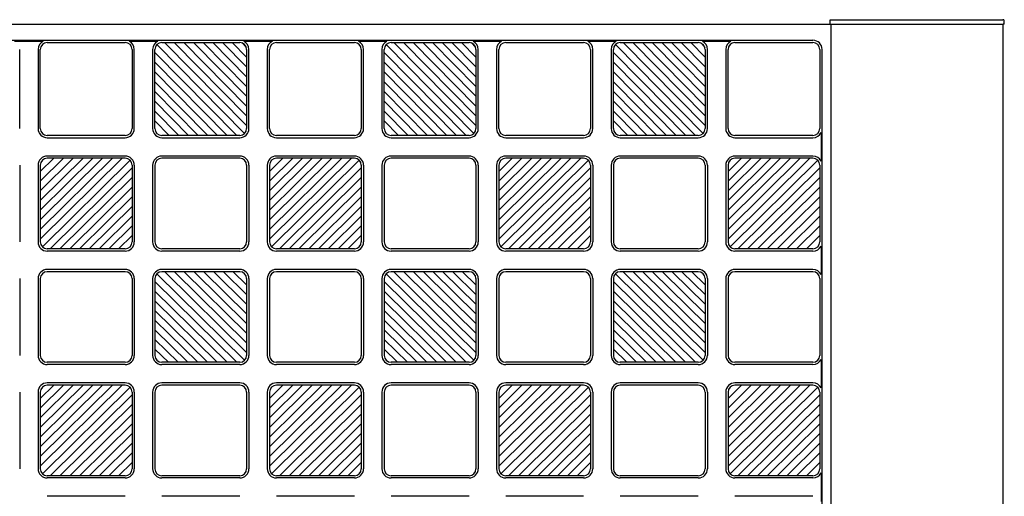
# Model space of a CAD drawing. Units: millimetres. Extents: x 0 to 8410, y 0 to 5940.
# Drawn here: x 2371 to 2801, y 2237 to 2445 of the extents above; entities that cross this region are included whole.
import ezdxf

# ---------------------------------------------------------------- set-up
doc = ezdxf.new("R2010")
doc.units = ezdxf.units.MM
doc.layers.add('YKK_A1', color=4, linetype='Continuous', lineweight=30)

msp = doc.modelspace()

# ---------------------------------------------------------------- linework, layer by layer
at = {"layer": 'YKK_A1', "ltscale": 0.5}
for p, q in [((2724.52, 2443), (2724.52, 2445)), ((2724.52, 2445), (2799.94, 2445)), ((2800.52, 2443), (2800.44, 2444.53)), ((2100.02, 2443), (2800.02, 2443)), ((2725.02, 1247), (2725.02, 2443)), ((2800.02, 1247), (2800.02, 2443)), ((2800.52, 2443), (2800.02, 2443)), ((2129.02, 2436), (2717.02, 2436)), ((2368.8, 2435.58), (2381.24, 2435.58)), ((2418.8, 2435.58), (2431.24, 2435.58)), ((2468.8, 2435.58), (2481.24, 2435.58)), ((2518.8, 2435.58), (2531.24, 2435.58)), ((2568.8, 2435.58), (2581.24, 2435.58)), ((2618.8, 2435.58), (2631.24, 2435.58)), ((2668.8, 2435.58), (2681.24, 2435.58)), ((2371.02, 2397.5), (2371.02, 2432)), ((2379.02, 2432), (2379.02, 2397.5)), ((2380.02, 2397.5), (2380.02, 2432)), ((2383.02, 2435), (2417.02, 2435)), ((2420.02, 2432), (2420.02, 2397.5)), ((2421.02, 2397.5), (2421.02, 2432)), ((2429.02, 2432), (2429.02, 2397.5)), ((2430.02, 2397.5), (2430.02, 2432)), ((2430.89, 2434.12), (2469.15, 2395.38)), ((2433.02, 2435), (2467.02, 2435)), ((2434.24, 2435), (2470.02, 2398.77)), ((2470.02, 2403.04), (2438.45, 2435)), ((2470.02, 2407.31), (2442.67, 2435)), ((2470.02, 2411.58), (2446.89, 2435)), ((2451.1, 2435), (2470.02, 2415.85)), ((2470.02, 2420.12), (2455.32, 2435)), ((2470.02, 2424.38), (2459.54, 2435)), ((2470.02, 2428.65), (2463.75, 2435)), ((2467.97, 2435), (2470.02, 2432.92)), ((2470.02, 2432), (2470.02, 2397.5)), ((2471.02, 2397.5), (2471.02, 2432)), ((2479.02, 2432), (2479.02, 2397.5)), ((2480.02, 2397.5), (2480.02, 2432)), ((2483.02, 2435), (2517.02, 2435)), ((2520.02, 2432), (2520.02, 2397.5)), ((2521.02, 2397.5), (2521.02, 2432)), ((2529.02, 2432), (2529.02, 2397.5)), ((2530.02, 2397.5), (2530.02, 2432)), ((2530.89, 2434.12), (2569.15, 2395.38)), ((2533.02, 2435), (2567.02, 2435)), ((2534.24, 2435), (2570.02, 2398.77)), ((2570.02, 2403.04), (2538.45, 2435)), ((2570.02, 2407.31), (2542.67, 2435)), ((2570.02, 2411.58), (2546.89, 2435)), ((2551.1, 2435), (2570.02, 2415.85)), ((2570.02, 2420.12), (2555.32, 2435)), ((2570.02, 2424.38), (2559.54, 2435)), ((2570.02, 2428.65), (2563.75, 2435)), ((2567.97, 2435), (2570.02, 2432.92)), ((2570.02, 2432), (2570.02, 2397.5)), ((2571.02, 2397.5), (2571.02, 2432)), ((2579.02, 2432), (2579.02, 2397.5)), ((2580.02, 2397.5), (2580.02, 2432)), ((2583.02, 2435), (2617.02, 2435)), ((2620.02, 2432), (2620.02, 2397.5)), ((2621.02, 2397.5), (2621.02, 2432)), ((2629.02, 2432), (2629.02, 2397.5)), ((2630.02, 2397.5), (2630.02, 2432)), ((2630.89, 2434.12), (2669.15, 2395.38)), ((2633.02, 2435), (2667.02, 2435)), ((2634.24, 2435), (2670.02, 2398.77)), ((2670.02, 2403.04), (2638.45, 2435)), ((2670.02, 2407.31), (2642.67, 2435)), ((2670.02, 2411.58), (2646.89, 2435)), ((2651.1, 2435), (2670.02, 2415.85)), ((2670.02, 2420.12), (2655.32, 2435)), ((2670.02, 2424.38), (2659.54, 2435)), ((2670.02, 2428.65), (2663.75, 2435)), ((2667.97, 2435), (2670.02, 2432.92)), ((2670.02, 2432), (2670.02, 2397.5)), ((2671.02, 2397.5), (2671.02, 2432)), ((2679.02, 2432), (2679.02, 2397.5)), ((2680.02, 2397.5), (2680.02, 2432)), ((2683.02, 2435), (2717.02, 2435)), ((2720.02, 2432), (2720.02, 2397.5)), ((2721.02, 1258), (2721.02, 2432)), ((2465.8, 2394.5), (2430.02, 2430.73)), ((2565.8, 2394.5), (2530.02, 2430.73)), ((2665.8, 2394.5), (2630.02, 2430.73)), ((2461.59, 2394.5), (2430.02, 2426.46)), ((2561.59, 2394.5), (2530.02, 2426.46)), ((2661.59, 2394.5), (2630.02, 2426.46)), ((2457.37, 2394.5), (2430.02, 2422.19)), ((2557.37, 2394.5), (2530.02, 2422.19)), ((2657.37, 2394.5), (2630.02, 2422.19)), ((2453.15, 2394.5), (2430.02, 2417.92)), ((2553.15, 2394.5), (2530.02, 2417.92)), ((2653.15, 2394.5), (2630.02, 2417.92)), ((2448.94, 2394.5), (2430.02, 2413.65)), ((2548.94, 2394.5), (2530.02, 2413.65)), ((2648.94, 2394.5), (2630.02, 2413.65)), ((2430.02, 2409.38), (2444.72, 2394.5)), ((2530.02, 2409.38), (2544.72, 2394.5)), ((2630.02, 2409.38), (2644.72, 2394.5)), ((2430.02, 2405.12), (2440.5, 2394.5)), ((2530.02, 2405.12), (2540.5, 2394.5)), ((2630.02, 2405.12), (2640.5, 2394.5)), ((2436.29, 2394.5), (2430.02, 2400.85)), ((2536.29, 2394.5), (2530.02, 2400.85)), ((2636.29, 2394.5), (2630.02, 2400.85)), ((2417.02, 2394.5), (2383.02, 2394.5)), ((2383.02, 2393.5), (2417.02, 2393.5)), ((2467.02, 2394.5), (2433.02, 2394.5)), ((2433.02, 2393.5), (2467.02, 2393.5)), ((2517.02, 2394.5), (2483.02, 2394.5)), ((2483.02, 2393.5), (2517.02, 2393.5)), ((2567.02, 2394.5), (2533.02, 2394.5)), ((2533.02, 2393.5), (2567.02, 2393.5)), ((2617.02, 2394.5), (2583.02, 2394.5)), ((2583.02, 2393.5), (2617.02, 2393.5)), ((2667.02, 2394.5), (2633.02, 2394.5)), ((2633.02, 2393.5), (2667.02, 2393.5)), ((2717.02, 2394.5), (2683.02, 2394.5)), ((2683.02, 2393.5), (2717.02, 2393.5)), ((2720.6, 2395.72), (2720.6, 2383.28)), ((2380.02, 2349.22), (2415.75, 2384.5)), ((2380.02, 2353.43), (2411.48, 2384.5)), ((2380.02, 2357.65), (2407.21, 2384.5)), ((2380.02, 2361.86), (2402.94, 2384.5)), ((2398.67, 2384.5), (2380.02, 2366.08)), ((2380.02, 2370.3), (2394.4, 2384.5)), ((2380.02, 2374.51), (2390.13, 2384.5)), ((2380.02, 2378.73), (2385.86, 2384.5)), ((2417.02, 2385.5), (2383.02, 2385.5)), ((2417.02, 2384.5), (2383.02, 2384.5)), ((2467.02, 2385.5), (2433.02, 2385.5)), ((2467.02, 2384.5), (2433.02, 2384.5)), ((2480.02, 2349.22), (2515.75, 2384.5)), ((2480.02, 2353.43), (2511.48, 2384.5)), ((2480.02, 2357.65), (2507.21, 2384.5)), ((2480.02, 2361.86), (2502.94, 2384.5)), ((2498.67, 2384.5), (2480.02, 2366.08)), ((2480.02, 2370.3), (2494.4, 2384.5)), ((2480.02, 2374.51), (2490.13, 2384.5)), ((2480.02, 2378.73), (2485.86, 2384.5)), ((2517.02, 2385.5), (2483.02, 2385.5)), ((2517.02, 2384.5), (2483.02, 2384.5)), ((2567.02, 2385.5), (2533.02, 2385.5)), ((2567.02, 2384.5), (2533.02, 2384.5)), ((2580.02, 2349.22), (2615.75, 2384.5)), ((2580.02, 2353.43), (2611.48, 2384.5)), ((2580.02, 2357.65), (2607.21, 2384.5)), ((2580.02, 2361.86), (2602.94, 2384.5)), ((2598.67, 2384.5), (2580.02, 2366.08)), ((2580.02, 2370.3), (2594.4, 2384.5)), ((2580.02, 2374.51), (2590.13, 2384.5)), ((2580.02, 2378.73), (2585.86, 2384.5)), ((2617.02, 2385.5), (2583.02, 2385.5)), ((2617.02, 2384.5), (2583.02, 2384.5)), ((2667.02, 2385.5), (2633.02, 2385.5)), ((2667.02, 2384.5), (2633.02, 2384.5)), ((2680.02, 2349.22), (2715.75, 2384.5)), ((2680.02, 2353.43), (2711.48, 2384.5)), ((2680.02, 2357.65), (2707.21, 2384.5)), ((2680.02, 2361.86), (2702.94, 2384.5)), ((2698.67, 2384.5), (2680.02, 2366.08)), ((2680.02, 2370.3), (2694.4, 2384.5)), ((2680.02, 2374.51), (2690.13, 2384.5)), ((2680.02, 2378.73), (2685.86, 2384.5)), ((2717.02, 2385.5), (2683.02, 2385.5)), ((2717.02, 2384.5), (2683.02, 2384.5)), ((2371.02, 2381.5), (2371.02, 2348)), ((2379.02, 2381.5), (2379.02, 2348)), ((2380.02, 2381.5), (2380.02, 2348)), ((2419.14, 2383.63), (2380.9, 2345.87)), ((2384.29, 2345), (2420.02, 2380.28)), ((2420.02, 2381.5), (2420.02, 2348)), ((2421.02, 2381.5), (2421.02, 2348)), ((2429.02, 2381.5), (2429.02, 2348)), ((2430.02, 2381.5), (2430.02, 2348)), ((2470.02, 2381.5), (2470.02, 2348)), ((2471.02, 2381.5), (2471.02, 2348)), ((2479.02, 2381.5), (2479.02, 2348)), ((2480.02, 2381.5), (2480.02, 2348)), ((2519.14, 2383.63), (2480.9, 2345.87)), ((2484.29, 2345), (2520.02, 2380.28)), ((2520.02, 2381.5), (2520.02, 2348)), ((2521.02, 2381.5), (2521.02, 2348)), ((2529.02, 2381.5), (2529.02, 2348)), ((2530.02, 2381.5), (2530.02, 2348)), ((2570.02, 2381.5), (2570.02, 2348)), ((2571.02, 2381.5), (2571.02, 2348)), ((2579.02, 2381.5), (2579.02, 2348)), ((2580.02, 2381.5), (2580.02, 2348)), ((2619.14, 2383.63), (2580.9, 2345.87)), ((2584.29, 2345), (2620.02, 2380.28)), ((2620.02, 2381.5), (2620.02, 2348)), ((2621.02, 2381.5), (2621.02, 2348)), ((2629.02, 2381.5), (2629.02, 2348)), ((2630.02, 2381.5), (2630.02, 2348)), ((2670.02, 2381.5), (2670.02, 2348)), ((2671.02, 2381.5), (2671.02, 2348)), ((2679.02, 2381.5), (2679.02, 2348)), ((2680.02, 2381.5), (2680.02, 2348)), ((2719.14, 2383.63), (2680.9, 2345.87)), ((2684.29, 2345), (2720.02, 2380.28)), ((2720.02, 2381.5), (2720.02, 2348)), ((2420.02, 2376.07), (2388.56, 2345)), ((2520.02, 2376.07), (2488.56, 2345)), ((2620.02, 2376.07), (2588.56, 2345)), ((2720.02, 2376.07), (2688.56, 2345)), ((2392.83, 2345), (2420.02, 2371.85)), ((2492.83, 2345), (2520.02, 2371.85)), ((2592.83, 2345), (2620.02, 2371.85)), ((2692.83, 2345), (2720.02, 2371.85)), ((2397.1, 2345), (2420.02, 2367.64)), ((2497.1, 2345), (2520.02, 2367.64)), ((2597.1, 2345), (2620.02, 2367.64)), ((2697.1, 2345), (2720.02, 2367.64)), ((2401.37, 2345), (2420.02, 2363.42)), ((2501.37, 2345), (2520.02, 2363.42)), ((2601.37, 2345), (2620.02, 2363.42)), ((2701.37, 2345), (2720.02, 2363.42)), ((2405.64, 2345), (2420.02, 2359.2)), ((2505.64, 2345), (2520.02, 2359.2)), ((2605.64, 2345), (2620.02, 2359.2)), ((2705.64, 2345), (2720.02, 2359.2)), ((2420.02, 2354.99), (2409.91, 2345)), ((2520.02, 2354.99), (2509.91, 2345)), ((2620.02, 2354.99), (2609.91, 2345)), ((2720.02, 2354.99), (2709.91, 2345)), ((2414.18, 2345), (2420.02, 2350.77)), ((2514.18, 2345), (2520.02, 2350.77)), ((2614.18, 2345), (2620.02, 2350.77)), ((2714.18, 2345), (2720.02, 2350.77)), ((2720.6, 2346.22), (2720.6, 2333.78)), ((2417.02, 2345), (2383.02, 2345)), ((2417.02, 2344), (2383.02, 2344)), ((2467.02, 2345), (2433.02, 2345)), ((2467.02, 2344), (2433.02, 2344)), ((2517.02, 2345), (2483.02, 2345)), ((2517.02, 2344), (2483.02, 2344)), ((2567.02, 2345), (2533.02, 2345)), ((2567.02, 2344), (2533.02, 2344)), ((2617.02, 2345), (2583.02, 2345)), ((2617.02, 2344), (2583.02, 2344)), ((2667.02, 2345), (2633.02, 2345)), ((2667.02, 2344), (2633.02, 2344)), ((2717.02, 2345), (2683.02, 2345)), ((2717.02, 2344), (2683.02, 2344)), ((2417.02, 2336), (2383.02, 2336)), ((2417.02, 2335), (2383.02, 2335)), ((2430.9, 2334.13), (2469.14, 2296.37)), ((2467.02, 2336), (2433.02, 2336)), ((2467.02, 2335), (2433.02, 2335)), ((2470.02, 2299.72), (2434.29, 2335)), ((2470.02, 2303.93), (2438.56, 2335)), ((2470.02, 2308.15), (2442.83, 2335)), ((2470.02, 2312.36), (2447.1, 2335)), ((2451.37, 2335), (2470.02, 2316.58)), ((2470.02, 2320.8), (2455.64, 2335)), ((2470.02, 2325.01), (2459.91, 2335)), ((2470.02, 2329.23), (2464.18, 2335)), ((2517.02, 2336), (2483.02, 2336)), ((2517.02, 2335), (2483.02, 2335)), ((2530.9, 2334.13), (2569.14, 2296.37)), ((2567.02, 2336), (2533.02, 2336)), ((2567.02, 2335), (2533.02, 2335)), ((2570.02, 2299.72), (2534.29, 2335)), ((2570.02, 2303.93), (2538.56, 2335)), ((2570.02, 2308.15), (2542.83, 2335)), ((2570.02, 2312.36), (2547.1, 2335)), ((2551.37, 2335), (2570.02, 2316.58)), ((2570.02, 2320.8), (2555.64, 2335)), ((2570.02, 2325.01), (2559.91, 2335)), ((2570.02, 2329.23), (2564.18, 2335)), ((2617.02, 2336), (2583.02, 2336)), ((2617.02, 2335), (2583.02, 2335)), ((2630.9, 2334.13), (2669.14, 2296.37)), ((2667.02, 2336), (2633.02, 2336)), ((2667.02, 2335), (2633.02, 2335)), ((2670.02, 2299.72), (2634.29, 2335)), ((2670.02, 2303.93), (2638.56, 2335)), ((2670.02, 2308.15), (2642.83, 2335)), ((2670.02, 2312.36), (2647.1, 2335)), ((2651.37, 2335), (2670.02, 2316.58)), ((2670.02, 2320.8), (2655.64, 2335)), ((2670.02, 2325.01), (2659.91, 2335)), ((2670.02, 2329.23), (2664.18, 2335)), ((2717.02, 2336), (2683.02, 2336)), ((2717.02, 2335), (2683.02, 2335)), ((2371.02, 2332), (2371.02, 2298.5)), ((2379.02, 2332), (2379.02, 2298.5)), ((2380.02, 2332), (2380.02, 2298.5)), ((2420.02, 2332), (2420.02, 2298.5)), ((2421.02, 2332), (2421.02, 2298.5)), ((2429.02, 2332), (2429.02, 2298.5)), ((2430.02, 2332), (2430.02, 2298.5)), ((2465.75, 2295.5), (2430.02, 2330.78)), ((2470.02, 2332), (2470.02, 2298.5)), ((2471.02, 2332), (2471.02, 2298.5)), ((2479.02, 2332), (2479.02, 2298.5)), ((2480.02, 2332), (2480.02, 2298.5)), ((2520.02, 2332), (2520.02, 2298.5)), ((2521.02, 2332), (2521.02, 2298.5)), ((2529.02, 2332), (2529.02, 2298.5)), ((2530.02, 2332), (2530.02, 2298.5)), ((2565.75, 2295.5), (2530.02, 2330.78)), ((2570.02, 2332), (2570.02, 2298.5)), ((2571.02, 2332), (2571.02, 2298.5)), ((2579.02, 2332), (2579.02, 2298.5)), ((2580.02, 2332), (2580.02, 2298.5)), ((2620.02, 2332), (2620.02, 2298.5)), ((2621.02, 2332), (2621.02, 2298.5)), ((2629.02, 2332), (2629.02, 2298.5)), ((2630.02, 2332), (2630.02, 2298.5)), ((2665.75, 2295.5), (2630.02, 2330.78)), ((2670.02, 2332), (2670.02, 2298.5)), ((2671.02, 2332), (2671.02, 2298.5)), ((2679.02, 2332), (2679.02, 2298.5)), ((2680.02, 2332), (2680.02, 2298.5)), ((2720.02, 2332), (2720.02, 2298.5)), ((2430.02, 2326.57), (2461.48, 2295.5)), ((2530.02, 2326.57), (2561.48, 2295.5)), ((2630.02, 2326.57), (2661.48, 2295.5)), ((2457.21, 2295.5), (2430.02, 2322.35)), ((2557.21, 2295.5), (2530.02, 2322.35)), ((2657.21, 2295.5), (2630.02, 2322.35)), ((2452.94, 2295.5), (2430.02, 2318.14)), ((2552.94, 2295.5), (2530.02, 2318.14)), ((2652.94, 2295.5), (2630.02, 2318.14)), ((2448.67, 2295.5), (2430.02, 2313.92)), ((2548.67, 2295.5), (2530.02, 2313.92)), ((2648.67, 2295.5), (2630.02, 2313.92)), ((2444.4, 2295.5), (2430.02, 2309.7)), ((2544.4, 2295.5), (2530.02, 2309.7)), ((2644.4, 2295.5), (2630.02, 2309.7)), ((2430.02, 2305.49), (2440.13, 2295.5)), ((2530.02, 2305.49), (2540.13, 2295.5)), ((2630.02, 2305.49), (2640.13, 2295.5)), ((2435.86, 2295.5), (2430.02, 2301.27)), ((2535.86, 2295.5), (2530.02, 2301.27)), ((2635.86, 2295.5), (2630.02, 2301.27)), ((2417.02, 2295.5), (2383.02, 2295.5)), ((2417.02, 2294.5), (2383.02, 2294.5)), ((2467.02, 2295.5), (2433.02, 2295.5)), ((2467.02, 2294.5), (2433.02, 2294.5)), ((2517.02, 2295.5), (2483.02, 2295.5)), ((2517.02, 2294.5), (2483.02, 2294.5)), ((2567.02, 2295.5), (2533.02, 2295.5)), ((2567.02, 2294.5), (2533.02, 2294.5)), ((2617.02, 2295.5), (2583.02, 2295.5)), ((2617.02, 2294.5), (2583.02, 2294.5)), ((2667.02, 2295.5), (2633.02, 2295.5)), ((2667.02, 2294.5), (2633.02, 2294.5)), ((2717.02, 2295.5), (2683.02, 2295.5)), ((2717.02, 2294.5), (2683.02, 2294.5)), ((2720.6, 2296.72), (2720.6, 2284.28)), ((2380.02, 2250.22), (2415.75, 2285.5)), ((2380.02, 2254.43), (2411.48, 2285.5)), ((2380.02, 2258.65), (2407.21, 2285.5)), ((2380.02, 2262.86), (2402.94, 2285.5)), ((2398.67, 2285.5), (2380.02, 2267.08)), ((2380.02, 2271.3), (2394.4, 2285.5)), ((2380.02, 2275.51), (2390.13, 2285.5)), ((2380.02, 2279.73), (2385.86, 2285.5)), ((2417.02, 2286.5), (2383.02, 2286.5)), ((2417.02, 2285.5), (2383.02, 2285.5)), ((2467.02, 2286.5), (2433.02, 2286.5)), ((2467.02, 2285.5), (2433.02, 2285.5)), ((2480.02, 2250.22), (2515.75, 2285.5)), ((2480.02, 2254.43), (2511.48, 2285.5)), ((2480.02, 2258.65), (2507.21, 2285.5)), ((2480.02, 2262.86), (2502.94, 2285.5)), ((2498.67, 2285.5), (2480.02, 2267.08)), ((2480.02, 2271.3), (2494.4, 2285.5)), ((2480.02, 2275.51), (2490.13, 2285.5)), ((2480.02, 2279.73), (2485.86, 2285.5)), ((2517.02, 2286.5), (2483.02, 2286.5)), ((2517.02, 2285.5), (2483.02, 2285.5)), ((2567.02, 2286.5), (2533.02, 2286.5)), ((2567.02, 2285.5), (2533.02, 2285.5)), ((2580.02, 2250.22), (2615.75, 2285.5)), ((2580.02, 2254.43), (2611.48, 2285.5)), ((2580.02, 2258.65), (2607.21, 2285.5)), ((2580.02, 2262.86), (2602.94, 2285.5)), ((2598.67, 2285.5), (2580.02, 2267.08)), ((2580.02, 2271.3), (2594.4, 2285.5)), ((2580.02, 2275.51), (2590.13, 2285.5)), ((2580.02, 2279.73), (2585.86, 2285.5)), ((2617.02, 2286.5), (2583.02, 2286.5)), ((2617.02, 2285.5), (2583.02, 2285.5)), ((2667.02, 2286.5), (2633.02, 2286.5)), ((2667.02, 2285.5), (2633.02, 2285.5)), ((2680.02, 2250.22), (2715.75, 2285.5)), ((2680.02, 2254.43), (2711.48, 2285.5)), ((2680.02, 2258.65), (2707.21, 2285.5)), ((2680.02, 2262.86), (2702.94, 2285.5)), ((2698.67, 2285.5), (2680.02, 2267.08)), ((2680.02, 2271.3), (2694.4, 2285.5)), ((2680.02, 2275.51), (2690.13, 2285.5)), ((2680.02, 2279.73), (2685.86, 2285.5)), ((2717.02, 2286.5), (2683.02, 2286.5)), ((2717.02, 2285.5), (2683.02, 2285.5)), ((2371.02, 2282.5), (2371.02, 2249)), ((2379.02, 2282.5), (2379.02, 2249)), ((2380.02, 2282.5), (2380.02, 2249)), ((2419.14, 2284.63), (2380.9, 2246.87)), ((2384.29, 2246), (2420.02, 2281.28)), ((2420.02, 2282.5), (2420.02, 2249)), ((2421.02, 2282.5), (2421.02, 2249)), ((2429.02, 2282.5), (2429.02, 2249)), ((2430.02, 2282.5), (2430.02, 2249)), ((2470.02, 2282.5), (2470.02, 2249)), ((2471.02, 2282.5), (2471.02, 2249)), ((2479.02, 2282.5), (2479.02, 2249)), ((2480.02, 2282.5), (2480.02, 2249)), ((2519.14, 2284.63), (2480.9, 2246.87)), ((2484.29, 2246), (2520.02, 2281.28)), ((2520.02, 2282.5), (2520.02, 2249)), ((2521.02, 2282.5), (2521.02, 2249)), ((2529.02, 2282.5), (2529.02, 2249)), ((2530.02, 2282.5), (2530.02, 2249)), ((2570.02, 2282.5), (2570.02, 2249)), ((2571.02, 2282.5), (2571.02, 2249)), ((2579.02, 2282.5), (2579.02, 2249)), ((2580.02, 2282.5), (2580.02, 2249)), ((2619.14, 2284.63), (2580.9, 2246.87)), ((2584.29, 2246), (2620.02, 2281.28)), ((2620.02, 2282.5), (2620.02, 2249)), ((2621.02, 2282.5), (2621.02, 2249)), ((2629.02, 2282.5), (2629.02, 2249)), ((2630.02, 2282.5), (2630.02, 2249)), ((2670.02, 2282.5), (2670.02, 2249)), ((2671.02, 2282.5), (2671.02, 2249)), ((2679.02, 2282.5), (2679.02, 2249)), ((2680.02, 2282.5), (2680.02, 2249)), ((2719.14, 2284.63), (2680.9, 2246.87)), ((2684.29, 2246), (2720.02, 2281.28)), ((2720.02, 2282.5), (2720.02, 2249)), ((2420.02, 2277.07), (2388.56, 2246)), ((2520.02, 2277.07), (2488.56, 2246)), ((2620.02, 2277.07), (2588.56, 2246)), ((2720.02, 2277.07), (2688.56, 2246)), ((2392.83, 2246), (2420.02, 2272.85)), ((2492.83, 2246), (2520.02, 2272.85)), ((2592.83, 2246), (2620.02, 2272.85)), ((2692.83, 2246), (2720.02, 2272.85)), ((2397.1, 2246), (2420.02, 2268.64)), ((2497.1, 2246), (2520.02, 2268.64)), ((2597.1, 2246), (2620.02, 2268.64)), ((2697.1, 2246), (2720.02, 2268.64)), ((2401.37, 2246), (2420.02, 2264.42)), ((2501.37, 2246), (2520.02, 2264.42)), ((2601.37, 2246), (2620.02, 2264.42)), ((2701.37, 2246), (2720.02, 2264.42)), ((2405.64, 2246), (2420.02, 2260.2)), ((2505.64, 2246), (2520.02, 2260.2)), ((2605.64, 2246), (2620.02, 2260.2)), ((2705.64, 2246), (2720.02, 2260.2)), ((2420.02, 2255.99), (2409.91, 2246)), ((2520.02, 2255.99), (2509.91, 2246)), ((2620.02, 2255.99), (2609.91, 2246)), ((2720.02, 2255.99), (2709.91, 2246)), ((2414.18, 2246), (2420.02, 2251.77)), ((2514.18, 2246), (2520.02, 2251.77)), ((2614.18, 2246), (2620.02, 2251.77)), ((2714.18, 2246), (2720.02, 2251.77)), ((2720.6, 2247.22), (2720.6, 2234.78)), ((2417.02, 2246), (2383.02, 2246)), ((2417.02, 2245), (2383.02, 2245)), ((2467.02, 2246), (2433.02, 2246)), ((2467.02, 2245), (2433.02, 2245)), ((2517.02, 2246), (2483.02, 2246)), ((2517.02, 2245), (2483.02, 2245)), ((2567.02, 2246), (2533.02, 2246)), ((2567.02, 2245), (2533.02, 2245)), ((2617.02, 2246), (2583.02, 2246)), ((2617.02, 2245), (2583.02, 2245)), ((2667.02, 2246), (2633.02, 2246)), ((2667.02, 2245), (2633.02, 2245)), ((2717.02, 2246), (2683.02, 2246)), ((2717.02, 2245), (2683.02, 2245)), ((2417.02, 2237), (2383.02, 2237)), ((2467.02, 2237), (2433.02, 2237)), ((2517.02, 2237), (2483.02, 2237)), ((2567.02, 2237), (2533.02, 2237)), ((2617.02, 2237), (2583.02, 2237)), ((2667.02, 2237), (2633.02, 2237)), ((2717.02, 2237), (2683.02, 2237))]:
    msp.add_line(p, q, dxfattribs=at)
for centre, radius, start, end in [((2799.94, 2444.5), 0.5, 3, 90), ((2383.02, 2432), 4, 116.4916, 180), ((2417.02, 2432), 4, 0, 63.5084), ((2433.02, 2432), 4, 116.4916, 180), ((2467.02, 2432), 4, 0, 63.5084), ((2483.02, 2432), 4, 116.4916, 180), ((2517.02, 2432), 4, 0, 63.5084), ((2533.02, 2432), 4, 116.4916, 180), ((2567.02, 2432), 4, 0, 63.5084), ((2583.02, 2432), 4, 116.4916, 180), ((2617.02, 2432), 4, 0, 63.5084), ((2633.02, 2432), 4, 116.4916, 180), ((2667.02, 2432), 4, 0, 63.5084), ((2683.02, 2432), 4, 116.4916, 180), ((2717.02, 2432), 4, 0, 90), ((2383.02, 2432), 3, 90, 180), ((2417.02, 2432), 3, 0, 90), ((2433.02, 2432), 3, 90, 180), ((2467.02, 2432), 3, 0, 90), ((2483.02, 2432), 3, 90, 180), ((2517.02, 2432), 3, 0, 90), ((2533.02, 2432), 3, 90, 180), ((2567.02, 2432), 3, 0, 90), ((2583.02, 2432), 3, 90, 180), ((2617.02, 2432), 3, 0, 90), ((2633.02, 2432), 3, 90, 180), ((2667.02, 2432), 3, 0, 90), ((2683.02, 2432), 3, 90, 180), ((2717.02, 2432), 3, 0, 90), ((2383.02, 2397.5), 4, 180, 270), ((2383.02, 2397.5), 3, 180, 270), ((2417.02, 2397.5), 3, 270, 0), ((2417.02, 2397.5), 4, 270, 0), ((2433.02, 2397.5), 4, 180, 270), ((2433.02, 2397.5), 3, 180, 270), ((2467.02, 2397.5), 3, 270, 0), ((2467.02, 2397.5), 4, 270, 0), ((2483.02, 2397.5), 4, 180, 270), ((2483.02, 2397.5), 3, 180, 270), ((2517.02, 2397.5), 3, 270, 0), ((2517.02, 2397.5), 4, 270, 0), ((2533.02, 2397.5), 4, 180, 270), ((2533.02, 2397.5), 3, 180, 270), ((2567.02, 2397.5), 4, 270, 0), ((2567.02, 2397.5), 3, 270, 0), ((2583.02, 2397.5), 4, 180, 270), ((2583.02, 2397.5), 3, 180, 270), ((2617.02, 2397.5), 4, 270, 0), ((2617.02, 2397.5), 3, 270, 0), ((2633.02, 2397.5), 4, 180, 270), ((2633.02, 2397.5), 3, 180, 270), ((2667.02, 2397.5), 3, 270, 0), ((2667.02, 2397.5), 4, 270, 0), ((2683.02, 2397.5), 4, 180, 270), ((2683.02, 2397.5), 3, 180, 270), ((2717.02, 2397.5), 3, 270, 0), ((2717.02, 2397.5), 4, 270, 333.5084), ((2383.02, 2381.5), 4, 90, 180), ((2383.02, 2381.5), 3, 90, 180), ((2417.02, 2381.5), 4, 0, 90), ((2417.02, 2381.5), 3, 0, 90), ((2433.02, 2381.5), 4, 90, 180), ((2433.02, 2381.5), 3, 90, 180), ((2467.02, 2381.5), 4, 0, 90), ((2467.02, 2381.5), 3, 0, 90), ((2483.02, 2381.5), 4, 90, 180), ((2483.02, 2381.5), 3, 90, 180), ((2517.02, 2381.5), 4, 0, 90), ((2517.02, 2381.5), 3, 0, 90), ((2533.02, 2381.5), 4, 90, 180), ((2533.02, 2381.5), 3, 90, 180), ((2567.02, 2381.5), 4, 0, 90), ((2567.02, 2381.5), 3, 0, 90), ((2583.02, 2381.5), 4, 90, 180), ((2583.02, 2381.5), 3, 90, 180), ((2617.02, 2381.5), 4, 0, 90), ((2617.02, 2381.5), 3, 0, 90), ((2633.02, 2381.5), 4, 90, 180), ((2633.02, 2381.5), 3, 90, 180), ((2667.02, 2381.5), 4, 0, 90), ((2667.02, 2381.5), 3, 0, 90), ((2683.02, 2381.5), 4, 90, 180), ((2683.02, 2381.5), 3, 90, 180), ((2717.02, 2381.5), 4, 26.4916, 90), ((2717.02, 2381.5), 3, 0, 90), ((2383.02, 2348), 4, 180, 270), ((2383.02, 2348), 3, 180, 270), ((2417.02, 2348), 4, 270, 0), ((2417.02, 2348), 3, 270, 0), ((2433.02, 2348), 4, 180, 270), ((2433.02, 2348), 3, 180, 270), ((2467.02, 2348), 3, 270, 0), ((2467.02, 2348), 4, 270, 0), ((2483.02, 2348), 4, 180, 270), ((2483.02, 2348), 3, 180, 270), ((2517.02, 2348), 3, 270, 0), ((2517.02, 2348), 4, 270, 0), ((2533.02, 2348), 4, 180, 270), ((2533.02, 2348), 3, 180, 270), ((2567.02, 2348), 4, 270, 0), ((2567.02, 2348), 3, 270, 0), ((2583.02, 2348), 4, 180, 270), ((2583.02, 2348), 3, 180, 270), ((2617.02, 2348), 3, 270, 0), ((2617.02, 2348), 4, 270, 0), ((2633.02, 2348), 4, 180, 270), ((2633.02, 2348), 3, 180, 270), ((2667.02, 2348), 3, 270, 0), ((2667.02, 2348), 4, 270, 0), ((2683.02, 2348), 4, 180, 270), ((2683.02, 2348), 3, 180, 270), ((2717.02, 2348), 3, 270, 0), ((2717.02, 2348), 4, 270, 333.5084), ((2383.02, 2332), 4, 90, 180), ((2383.02, 2332), 3, 90, 180), ((2417.02, 2332), 4, 0, 90), ((2417.02, 2332), 3, 0, 90), ((2433.02, 2332), 4, 90, 180), ((2433.02, 2332), 3, 90, 180), ((2467.02, 2332), 4, 0, 90), ((2467.02, 2332), 3, 0, 90), ((2483.02, 2332), 4, 90, 180), ((2483.02, 2332), 3, 90, 180), ((2517.02, 2332), 4, 0, 90), ((2517.02, 2332), 3, 0, 90), ((2533.02, 2332), 4, 90, 180), ((2533.02, 2332), 3, 90, 180), ((2567.02, 2332), 4, 0, 90), ((2567.02, 2332), 3, 0, 90), ((2583.02, 2332), 4, 90, 180), ((2583.02, 2332), 3, 90, 180), ((2617.02, 2332), 4, 0, 90), ((2617.02, 2332), 3, 0, 90), ((2633.02, 2332), 4, 90, 180), ((2633.02, 2332), 3, 90, 180), ((2667.02, 2332), 4, 0, 90), ((2667.02, 2332), 3, 0, 90), ((2683.02, 2332), 4, 90, 180), ((2683.02, 2332), 3, 90, 180), ((2717.02, 2332), 4, 26.4916, 90), ((2717.02, 2332), 3, 0, 90), ((2383.02, 2298.5), 4, 180, 270), ((2383.02, 2298.5), 3, 180, 270), ((2417.02, 2298.5), 4, 270, 0), ((2417.02, 2298.5), 3, 270, 0), ((2433.02, 2298.5), 4, 180, 270), ((2433.02, 2298.5), 3, 180, 270), ((2467.02, 2298.5), 3, 270, 0), ((2467.02, 2298.5), 4, 270, 0), ((2483.02, 2298.5), 4, 180, 270), ((2483.02, 2298.5), 3, 180, 270), ((2517.02, 2298.5), 3, 270, 0), ((2517.02, 2298.5), 4, 270, 0), ((2533.02, 2298.5), 4, 180, 270), ((2533.02, 2298.5), 3, 180, 270), ((2567.02, 2298.5), 4, 270, 0), ((2567.02, 2298.5), 3, 270, 0), ((2583.02, 2298.5), 4, 180, 270), ((2583.02, 2298.5), 3, 180, 270), ((2617.02, 2298.5), 3, 270, 0), ((2617.02, 2298.5), 4, 270, 0), ((2633.02, 2298.5), 4, 180, 270), ((2633.02, 2298.5), 3, 180, 270), ((2667.02, 2298.5), 4, 270, 0), ((2667.02, 2298.5), 3, 270, 0), ((2683.02, 2298.5), 4, 180, 270), ((2683.02, 2298.5), 3, 180, 270), ((2717.02, 2298.5), 3, 270, 0), ((2717.02, 2298.5), 4, 270, 333.5084), ((2383.02, 2282.5), 4, 90, 180), ((2383.02, 2282.5), 3, 90, 180), ((2417.02, 2282.5), 4, 0, 90), ((2417.02, 2282.5), 3, 0, 90), ((2433.02, 2282.5), 4, 90, 180), ((2433.02, 2282.5), 3, 90, 180), ((2467.02, 2282.5), 4, 0, 90), ((2467.02, 2282.5), 3, 0, 90), ((2483.02, 2282.5), 4, 90, 180), ((2483.02, 2282.5), 3, 90, 180), ((2517.02, 2282.5), 4, 0, 90), ((2517.02, 2282.5), 3, 0, 90), ((2533.02, 2282.5), 4, 90, 180), ((2533.02, 2282.5), 3, 90, 180), ((2567.02, 2282.5), 4, 0, 90), ((2567.02, 2282.5), 3, 0, 90), ((2583.02, 2282.5), 4, 90, 180), ((2583.02, 2282.5), 3, 90, 180), ((2617.02, 2282.5), 4, 0, 90), ((2617.02, 2282.5), 3, 0, 90), ((2633.02, 2282.5), 4, 90, 180), ((2633.02, 2282.5), 3, 90, 180), ((2667.02, 2282.5), 4, 0, 90), ((2667.02, 2282.5), 3, 0, 90), ((2683.02, 2282.5), 4, 90, 180), ((2683.02, 2282.5), 3, 90, 180), ((2717.02, 2282.5), 4, 26.4916, 90), ((2717.02, 2282.5), 3, 0, 90), ((2383.02, 2249), 4, 180, 270), ((2383.02, 2249), 3, 180, 270), ((2417.02, 2249), 3, 270, 0), ((2417.02, 2249), 4, 270, 0), ((2433.02, 2249), 4, 180, 270), ((2433.02, 2249), 3, 180, 270), ((2467.02, 2249), 3, 270, 0), ((2467.02, 2249), 4, 270, 0), ((2483.02, 2249), 4, 180, 270), ((2483.02, 2249), 3, 180, 270), ((2517.02, 2249), 3, 270, 0), ((2517.02, 2249), 4, 270, 0), ((2533.02, 2249), 4, 180, 270), ((2533.02, 2249), 3, 180, 270), ((2567.02, 2249), 3, 270, 0), ((2567.02, 2249), 4, 270, 0), ((2583.02, 2249), 4, 180, 270), ((2583.02, 2249), 3, 180, 270), ((2617.02, 2249), 3, 270, 0), ((2617.02, 2249), 4, 270, 0), ((2633.02, 2249), 4, 180, 270), ((2633.02, 2249), 3, 180, 270), ((2667.02, 2249), 3, 270, 0), ((2667.02, 2249), 4, 270, 0), ((2683.02, 2249), 4, 180, 270), ((2683.02, 2249), 3, 180, 270), ((2717.02, 2249), 3, 270, 0), ((2717.02, 2249), 4, 270, 333.5084)]:
    msp.add_arc(centre, radius, start, end, dxfattribs=at)

doc.saveas('drawing.dxf')
